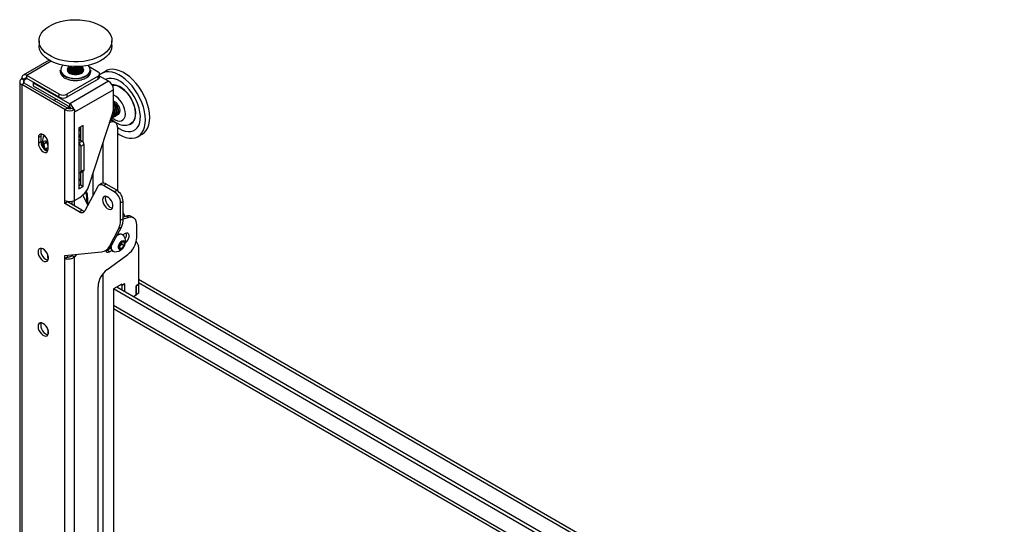
# Model space of a CAD drawing. Extents: x 5 to 292, y 5 to 205.
# Drawn here: x 232 to 259, y 122 to 136 of the extents above; entities that cross this region are included whole.
import ezdxf

# ---------------------------------------------------------------- set-up
doc = ezdxf.new("R2010")
doc.units = 0
doc.layers.get('0').update_dxf_attribs({"linetype": 'CONTINUOUS'})

msp = doc.modelspace()

# ---------------------------------------------------------------- linework, layer by layer
at = {"color": 7, "linetype": 'CONTINUOUS'}
for p, q in [((232.85909, 135.32804), (232.85909, 135.19535)), ((234.85909, 135.19535), (234.85909, 135.32804)), ((233.1338, 134.79792), (232.42581, 134.3892)), ((233.44159, 134.52171), (233.44159, 134.48088)), ((233.65909, 134.60389), (233.65909, 134.59836)), ((233.65909, 134.57075), (233.65909, 134.56522)), ((233.65909, 134.5376), (233.65909, 134.53208)), ((233.65909, 134.50446), (233.65909, 134.49893)), ((233.89734, 134.61761), (233.90598, 134.6187)), ((234.05909, 134.59836), (234.05909, 134.60389)), ((234.05909, 134.56522), (234.05909, 134.57075)), ((234.05909, 134.53208), (234.05909, 134.5376)), ((234.05909, 134.49893), (234.05909, 134.50446)), ((234.23243, 134.62253), (234.47781, 134.48088)), ((234.27659, 134.48088), (234.27659, 134.52171)), ((234.68849, 134.49964), (234.57358, 134.43331)), ((232.38477, 134.28083), (232.38645, 134.2818)), ((232.45548, 134.24001), (232.38477, 134.28083)), ((232.45716, 134.26139), (232.38645, 134.30221)), ((232.38645, 134.2818), (232.38645, 134.30221)), ((232.45716, 134.24098), (232.38645, 134.2818)), ((232.45548, 134.24001), (232.45716, 134.24098)), ((232.45716, 134.24098), (232.45716, 134.26139)), ((233.41176, 133.86546), (232.5208, 134.3798)), ((232.5208, 134.29814), (232.5208, 134.3798)), ((233.41176, 133.7838), (232.5208, 134.29814)), ((234.47781, 134.35841), (233.62389, 133.86546)), ((234.47781, 134.27676), (233.62389, 133.7838)), ((234.47781, 134.27676), (234.47781, 134.35841)), ((234.52174, 134.33799), (234.52174, 134.41965)), ((234.76772, 134.21961), (234.52174, 134.36161)), ((232.32912, 134.20327), (232.32912, 113.29982)), ((232.45548, 134.16653), (232.38477, 134.12571)), ((232.38477, 134.12571), (232.38477, 113.22227)), ((233.56564, 133.44401), (232.38477, 134.12571)), ((233.63635, 133.48483), (232.45548, 134.16653)), ((232.71526, 134.18588), (232.70297, 134.17879)), ((232.70297, 134.17879), (233.69999, 133.60322)), ((232.70297, 134.17879), (232.70297, 134.09714)), ((232.70297, 134.09714), (233.69999, 133.52157)), ((234.76772, 134.21961), (233.69999, 133.60322)), ((234.90207, 133.98691), (233.83434, 133.37052)), ((234.90207, 133.48099), (234.90207, 133.98691)), ((233.35288, 133.72195), (233.26096, 133.70154)), ((233.41176, 133.7838), (233.41176, 133.86546)), ((233.62389, 133.86546), (233.62389, 133.7838)), ((233.63635, 133.48483), (233.56564, 133.44401)), ((233.56564, 130.95356), (233.56564, 133.44401)), ((233.65909, 133.5433), (233.65909, 133.53778)), ((233.65909, 133.51016), (233.65909, 133.50463)), ((233.69999, 133.52157), (233.69999, 133.60322)), ((233.76363, 133.48483), (233.81831, 133.45326)), ((233.81831, 133.45326), (233.83434, 133.44401)), ((233.83434, 133.44401), (233.83434, 133.37052)), ((234.9355, 133.52294), (234.90207, 133.56317)), ((233.83434, 130.95356), (233.83434, 133.37052)), ((234.23576, 131.37388), (234.87557, 133.32766)), ((234.86359, 133.21512), (234.8736, 133.2209)), ((234.90779, 133.24064), (234.91779, 133.24641)), ((234.95198, 133.26615), (234.96199, 133.27193)), ((234.99617, 133.29166), (235.00618, 133.29744)), ((235.04037, 133.31718), (235.04449, 133.31955)), ((234.07122, 133.00918), (233.95455, 132.94183)), ((233.95455, 132.94183), (233.95455, 131.26792)), ((234.00051, 132.96836), (234.00051, 132.6009)), ((234.07122, 132.54784), (234.07122, 133.00918)), ((234.79433, 133.07957), (234.79601, 133.08054)), ((234.94599, 133.09539), (234.87528, 133.13622)), ((235.00814, 132.95804), (235.00814, 131.22212)), ((232.91333, 132.7182), (232.84262, 132.67738)), ((232.84262, 132.67738), (232.84262, 132.51407)), ((232.91333, 132.7182), (232.91333, 132.55489)), ((233.95455, 132.62744), (234.0394, 132.57845)), ((235.5735, 132.70121), (235.68841, 132.76754)), ((232.91333, 132.55489), (232.84262, 132.51407)), ((232.98687, 132.49252), (233.04714, 132.55284)), ((233.06709, 132.53883), (232.98687, 132.49252)), ((233.02807, 132.36091), (232.98687, 132.49252)), ((233.10779, 132.40692), (233.02807, 132.36091)), ((233.09894, 132.31111), (233.02807, 132.36091)), ((233.04714, 132.55284), (233.10778, 132.51023)), ((233.0994, 132.47978), (233.08481, 132.52637)), ((233.10779, 132.45298), (233.0994, 132.47978)), ((233.10779, 132.361), (233.10779, 132.5243)), ((234.00405, 132.43557), (234.09243, 132.4866)), ((234.00405, 132.43557), (234.00405, 131.74151)), ((234.09243, 132.4866), (234.09243, 131.79254)), ((234.00405, 131.74151), (234.09243, 131.79254)), ((233.98851, 131.70717), (234.0769, 131.7582)), ((234.00051, 131.7141), (234.00051, 131.37609)), ((234.07122, 131.33527), (234.07122, 131.75492)), ((234.00051, 131.37609), (233.95455, 131.34956)), ((233.95455, 131.26792), (234.07122, 131.33527)), ((234.00051, 131.37609), (234.07122, 131.33527)), ((234.47014, 131.33422), (234.12019, 130.66963)), ((234.57607, 131.41279), (234.50536, 131.37197)), ((234.70106, 131.40041), (234.63035, 131.35959)), ((234.91975, 131.19253), (234.63035, 131.35959)), ((234.99046, 131.23335), (234.70106, 131.40041)), ((233.83434, 130.95356), (233.97942, 131.03731)), ((234.06188, 131.0991), (234.19496, 130.81175)), ((234.15961, 131.08603), (234.15961, 130.88809)), ((234.19496, 130.81163), (234.19496, 131.01878)), ((234.91975, 131.19253), (234.99046, 131.23335)), ((233.56564, 130.87191), (233.56564, 130.95356)), ((233.63635, 130.91273), (233.56564, 130.87191)), ((233.95998, 130.64426), (233.56564, 130.87191)), ((233.63635, 130.91273), (233.63635, 130.92777)), ((234.03069, 130.68508), (233.63635, 130.91273)), ((233.75833, 130.92673), (233.75833, 130.84231)), ((233.82904, 130.80149), (233.82904, 130.95062)), ((235.16723, 130.92716), (235.09652, 130.88634)), ((235.09652, 130.4097), (235.09652, 130.88634)), ((235.16723, 130.45052), (235.16723, 130.92716)), ((233.95998, 130.64426), (234.03069, 130.68508)), ((235.09652, 130.4097), (235.16723, 130.45052)), ((235.31989, 130.48193), (235.16706, 130.43488)), ((235.16724, 130.614), (235.21445, 130.51205)), ((235.24918, 130.52275), (235.16724, 130.49752)), ((235.31989, 130.48193), (235.24918, 130.52275)), ((235.45561, 130.47317), (235.3849, 130.51399)), ((234.78967, 129.69119), (235.04684, 130.17957)), ((234.86038, 129.73201), (235.11755, 130.22039)), ((235.11755, 130.22039), (235.04684, 130.17957)), ((235.53847, 129.93698), (235.53847, 130.29003)), ((235.15281, 130.01354), (235.13937, 130.0213)), ((235.22027, 130.04299), (235.16055, 130.00851)), ((234.72529, 129.58576), (234.82664, 129.64427)), ((234.78967, 129.69119), (234.86038, 129.73201)), ((234.80838, 129.63372), (234.80838, 129.66023)), ((234.80838, 129.64275), (234.82565, 129.64939)), ((235.0541, 129.73293), (235.12481, 129.8209)), ((235.0541, 129.63865), (235.0541, 129.73293)), ((235.08662, 129.71876), (235.0541, 129.67829)), ((235.0541, 129.67314), (235.12481, 129.63232)), ((235.12481, 129.63232), (235.0541, 129.63865)), ((235.12198, 129.76274), (235.08662, 129.71876)), ((235.12198, 129.80988), (235.1217, 129.81702)), ((235.12198, 129.81738), (235.12198, 129.80988)), ((235.12198, 129.80988), (235.12198, 129.76274)), ((235.12198, 129.76274), (235.19552, 129.72029)), ((235.12481, 129.8209), (235.19552, 129.81457)), ((235.19552, 129.72029), (235.12481, 129.63232)), ((235.19552, 129.81457), (235.19552, 129.72029)), ((235.52684, 129.83756), (235.58594, 129.70996)), ((235.5915, 129.68142), (235.5915, 128.66094)), ((233.09895, 129.38544), (233.09895, 129.31601)), ((233.56564, 129.44296), (234.57739, 129.54434)), ((233.56564, 129.36131), (233.56564, 129.44296)), ((233.63635, 129.40213), (233.56564, 129.36131)), ((233.56564, 116.62327), (233.56564, 129.36131)), ((233.63635, 129.40213), (233.63635, 129.45005)), ((233.7778, 129.46422), (233.76363, 129.44622)), ((233.76363, 129.44622), (233.83434, 129.4054)), ((233.88946, 129.47541), (233.83434, 129.4054)), ((233.83434, 116.58459), (233.83434, 129.4054)), ((234.684, 129.57794), (234.75471, 129.61876)), ((234.69169, 129.57245), (234.72529, 129.58576)), ((234.72327, 129.0549), (235.293, 129.47152)), ((234.796, 129.54494), (234.72529, 129.58576)), ((234.796, 129.54494), (234.85833, 129.58092)), ((234.8769, 129.56662), (234.89033, 129.55887)), ((234.47781, 118.13806), (234.47781, 128.58945)), ((235.13188, 128.66098), (234.90207, 128.52832)), ((259.08042, 114.6725), (234.99046, 128.57934)), ((235.13895, 128.62424), (235.10359, 128.64465)), ((235.13188, 128.62832), (235.10359, 128.64465)), ((235.20259, 128.66914), (235.13188, 128.62832)), ((235.13188, 128.62832), (235.13188, 128.66098)), ((235.20966, 128.66506), (235.13895, 128.62424)), ((235.13895, 128.49362), (235.13895, 128.62424)), ((235.20966, 128.66506), (235.20259, 128.66914)), ((235.20966, 128.4528), (235.20966, 128.66506)), ((235.5915, 128.66094), (235.52079, 128.62012)), ((235.52079, 128.62012), (235.52079, 128.35474)), ((235.52079, 128.61297), (235.52786, 128.60889)), ((235.52786, 128.60889), (235.59857, 128.64971)), ((235.52786, 128.36904), (235.52786, 128.60889)), ((235.58531, 128.65737), (235.59857, 128.64971)), ((259.04976, 115.24647), (235.5915, 128.78864)), ((235.59857, 128.40986), (235.59857, 128.64971)), ((234.90207, 128.52832), (234.90207, 121.24069)), ((259.119, 114.54818), (234.90207, 128.52832)), ((235.52079, 128.35474), (235.45015, 128.31397)), ((235.52079, 128.37312), (235.52786, 128.36904)), ((235.59857, 128.40986), (235.52786, 128.36904)), ((234.90207, 127.99226), (259.33547, 113.88716)), ((233.09895, 127.42347), (233.09895, 127.27466))]:
    msp.add_line(p, q, dxfattribs=at)
at = {"color": 8, "linetype": 'CONTINUOUS'}
for p, q in [((233.19019, 134.76622), (232.5208, 134.3798)), ((232.45548, 134.16653), (232.45548, 134.24001)), ((232.45716, 134.26139), (232.52081, 134.29814)), ((233.95454, 132.92546), (234.00051, 132.89893)), ((234.79601, 133.08054), (234.79486, 133.0812)), ((233.95455, 132.52947), (234.0394, 132.57845)), ((234.61216, 132.52327), (234.61216, 131.42404)), ((234.34346, 131.09363), (234.34346, 131.70275)), ((234.61216, 128.94499), (234.61216, 117.98324)), ((235.5915, 128.7058), (259.04977, 115.16363)), ((259.302, 113.98936), (234.90207, 128.07514))]:
    msp.add_line(p, q, dxfattribs=at)
at = {"color": 7, "linetype": 'CONTINUOUS', "flags": 128}
for points in [[(234.204, 134.78618), (234.07582, 134.76447), (233.94377, 134.75283), (233.8102, 134.75144), (233.67751, 134.76035), (233.54806, 134.77939), (233.42416, 134.80821), (233.30802, 134.84632), (233.20171, 134.89302), (233.10714, 134.94748), (233.02598, 135.00873), (232.95969, 135.07568), (232.90945, 135.14714), (232.87616, 135.22183), (232.8604, 135.2984), (232.86247, 135.37551), (232.88233, 135.45177), (232.91961, 135.52582), (232.97366, 135.59635), (233.04351, 135.66208), (233.12791, 135.72186), (233.22536, 135.7746), (233.33412, 135.81938), (233.45225, 135.85539), (233.57764, 135.88199), (233.70804, 135.8987), (233.84115, 135.90523), (233.97457, 135.90147), (234.10594, 135.88746), (234.2329, 135.86348), (234.35319, 135.82994), (234.46466, 135.78744), (234.56533, 135.73674), (234.65339, 135.67876), (234.72728, 135.61451), (234.78567, 135.54515), (234.82753, 135.47192), (234.85211, 135.39612), (234.85897, 135.3191), (234.84798, 135.24224), (234.81935, 135.16692), (234.77358, 135.09447), (234.7115, 135.02619), (234.6342, 134.96329), (234.54307, 134.90691), (234.43973, 134.85804), (234.32603, 134.81755), (234.204, 134.78618)], [(234.204, 134.65349), (234.07582, 134.63179), (233.94377, 134.62014), (233.8102, 134.61875), (233.67751, 134.62766), (233.54806, 134.6467), (233.42416, 134.67553), (233.30802, 134.71363), (233.20171, 134.76033), (233.10714, 134.81479), (233.02598, 134.87605), (232.95969, 134.943), (232.90945, 135.01445), (232.87616, 135.08914), (232.8604, 135.16572), (232.85909, 135.19535)], [(234.85909, 135.19535), (234.85897, 135.18641), (234.84798, 135.10956), (234.81935, 135.03423), (234.77358, 134.96178), (234.7115, 134.8935), (234.6342, 134.83061), (234.54307, 134.77422), (234.43973, 134.72535), (234.32603, 134.68486), (234.204, 134.65349)], [(234.03469, 134.30304), (233.9521, 134.28675), (233.86544, 134.28072), (233.77851, 134.28522), (233.6951, 134.30006), (233.61886, 134.32458), (233.55311, 134.35773), (233.50074, 134.39803), (233.46403, 134.44375), (233.44459, 134.49287), (233.44159, 134.52171)], [(233.65941, 134.59178), (233.64284, 134.5678), (233.63409, 134.53117), (233.64357, 134.49461), (233.6705, 134.46107), (233.71271, 134.43327), (233.76679, 134.41346), (233.82834, 134.40324), (233.89238, 134.40345), (233.95372, 134.41407), (234.0074, 134.43424), (234.04906, 134.46231), (234.07533, 134.49603), (234.08408, 134.53265), (234.07461, 134.56922), (234.05876, 134.59178)], [(233.65909, 134.63151), (233.66619, 134.60102), (233.69032, 134.56955), (233.72946, 134.54359), (233.78011, 134.52543), (233.83778, 134.51671), (233.89734, 134.51818)], [(233.65909, 134.59836), (233.66619, 134.56787), (233.69032, 134.53641), (233.72946, 134.51044), (233.78011, 134.49229), (233.83778, 134.48356), (233.89734, 134.48504)], [(233.65909, 134.56522), (233.66619, 134.53473), (233.69032, 134.50326), (233.72946, 134.4773), (233.78011, 134.45915), (233.83778, 134.45042), (233.89734, 134.4519)], [(233.65909, 134.53208), (233.66619, 134.50159), (233.69032, 134.47012), (233.72946, 134.44416), (233.78011, 134.426), (233.83778, 134.41728), (233.89734, 134.41875)], [(233.65909, 134.49893), (233.66619, 134.46844), (233.66975, 134.46173)], [(233.66052, 134.6177), (233.65919, 134.60758), (233.66619, 134.5734), (233.69032, 134.54193), (233.72946, 134.51597), (233.78011, 134.49781), (233.83778, 134.48909), (233.89734, 134.49056)], [(233.66052, 134.58456), (233.65919, 134.57443), (233.66619, 134.54026), (233.69032, 134.50879), (233.72946, 134.48282), (233.78011, 134.46467), (233.83778, 134.45594), (233.89734, 134.45742)], [(233.66052, 134.55141), (233.65919, 134.54129), (233.66619, 134.50711), (233.69032, 134.47564), (233.72946, 134.44968), (233.78011, 134.43153), (233.83778, 134.4228), (233.89734, 134.42428)], [(233.65949, 134.62968), (233.66619, 134.60654), (233.69032, 134.57507), (233.72946, 134.54911), (233.78011, 134.53096), (233.83778, 134.52223), (233.89734, 134.52371)], [(233.81219, 134.6187), (233.83778, 134.61614), (233.89734, 134.61761)], [(233.89734, 134.51818), (233.9535, 134.52972), (234.00128, 134.55031), (234.03642, 134.57811), (234.0558, 134.61066), (234.05909, 134.63151)], [(233.89734, 134.52371), (233.9535, 134.53525), (234.00128, 134.55584), (234.03642, 134.58364), (234.0558, 134.61619), (234.05868, 134.62968)], [(233.89734, 134.49056), (233.9535, 134.5021), (234.00128, 134.52269), (234.03642, 134.55049), (234.0558, 134.58304), (234.0577, 134.61744), (234.05765, 134.6177)], [(233.89734, 134.48504), (233.9535, 134.49658), (234.00128, 134.51717), (234.03642, 134.54497), (234.0558, 134.57752), (234.05909, 134.59836)], [(233.89734, 134.45742), (233.9535, 134.46896), (234.00128, 134.48955), (234.03642, 134.51735), (234.0558, 134.5499), (234.0577, 134.5843), (234.05765, 134.58455)], [(233.89734, 134.4519), (233.9535, 134.46344), (234.00128, 134.48402), (234.03642, 134.51183), (234.0558, 134.54437), (234.05909, 134.56522)], [(233.89734, 134.42428), (233.9535, 134.43582), (234.00128, 134.4564), (234.03642, 134.48421), (234.0558, 134.51675), (234.0577, 134.55115), (234.05765, 134.55141)], [(233.89734, 134.41875), (233.9535, 134.43029), (234.00128, 134.45088), (234.03642, 134.47868), (234.0558, 134.51123), (234.05909, 134.53208)], [(234.27659, 134.52171), (234.27492, 134.50017), (234.25807, 134.45072), (234.22379, 134.40439), (234.17357, 134.36318), (234.1096, 134.3289), (234.03469, 134.30304)], [(234.04842, 134.46174), (234.0558, 134.47809), (234.05909, 134.49893)], [(235.60543, 134.05234), (235.52559, 134.15672), (235.43973, 134.25177), (235.34939, 134.33579), (235.25618, 134.40728), (235.16176, 134.46496), (235.06782, 134.5078), (234.97603, 134.53505), (234.88803, 134.5462), (234.80539, 134.54107), (234.72959, 134.51975), (234.68849, 134.49964)], [(233.44159, 134.48088), (233.44459, 134.45204), (233.46403, 134.40292), (233.50074, 134.35721), (233.55311, 134.3169), (233.61886, 134.28376), (233.6951, 134.25923), (233.77851, 134.24439), (233.86544, 134.23989), (233.9521, 134.24592), (234.03469, 134.26222)], [(233.66052, 134.48513), (233.65919, 134.475), (233.65909, 134.47131)], [(234.03469, 134.26222), (234.1096, 134.28807), (234.17357, 134.32235), (234.22379, 134.36356), (234.25807, 134.4099), (234.27492, 134.45934), (234.27659, 134.48088)], [(234.05909, 134.47131), (234.0577, 134.48487), (234.05765, 134.48512)], [(235.49052, 133.98601), (235.41068, 134.09039), (235.32483, 134.18544), (235.23449, 134.26946), (235.14128, 134.34094), (235.04686, 134.39862), (234.95292, 134.44147), (234.86112, 134.46871), (234.77313, 134.47987), (234.69049, 134.47474), (234.61468, 134.45342), (234.54707, 134.41629), (234.52174, 134.39641)], [(235.40712, 133.90226), (235.33531, 133.99524), (235.25764, 134.07865), (235.17586, 134.15065), (235.0918, 134.20961), (235.00733, 134.25423), (234.92434, 134.28349), (234.84468, 134.29676), (234.77013, 134.29374), (234.70236, 134.27448), (234.68705, 134.26737)], [(235.46283, 133.13191), (235.49093, 133.19469), (235.50672, 133.269), (235.50972, 133.3526), (235.49984, 133.44294), (235.47739, 133.53727), (235.44305, 133.63272), (235.39785, 133.72641), (235.34317, 133.81548), (235.28068, 133.89722), (235.21227, 133.96915), (235.14002, 134.02909), (235.06613, 134.07522), (234.99284, 134.10613), (234.92237, 134.12088), (234.86241, 134.11986)], [(234.86578, 134.11391), (234.9202, 134.11428), (234.99008, 134.09965), (235.06276, 134.06901), (235.13604, 134.02326), (235.20768, 133.96382), (235.27552, 133.89249), (235.33749, 133.81143), (235.39171, 133.7231), (235.43654, 133.6302), (235.47059, 133.53553), (235.49286, 133.44199), (235.50265, 133.35241), (235.49968, 133.26951), (235.48402, 133.19581), (235.45616, 133.13355)], [(235.00814, 132.79198), (235.05297, 132.76294), (235.14737, 132.71256), (235.24044, 132.67744), (235.33054, 132.6582), (235.41604, 132.65518), (235.49544, 132.66843), (235.56731, 132.69772), (235.63037, 132.74253), (235.68349, 132.80206), (235.72573, 132.87525), (235.75633, 132.96078), (235.77474, 133.05713), (235.78064, 133.16259), (235.77393, 133.27527), (235.75471, 133.39316), (235.72334, 133.51416), (235.68038, 133.6361), (235.62658, 133.75682), (235.56292, 133.87415), (235.49052, 133.98601)], [(235.68841, 132.76754), (235.74528, 132.80887), (235.79839, 132.8684), (235.84063, 132.94158), (235.87123, 133.02711), (235.88965, 133.12347), (235.89555, 133.22892), (235.88883, 133.3416), (235.86961, 133.45949), (235.83824, 133.58049), (235.79528, 133.70243), (235.74148, 133.82315), (235.67782, 133.94048), (235.60543, 134.05234)], [(235.00814, 132.95617), (235.05529, 132.92491), (235.13976, 132.88029), (235.22275, 132.85103), (235.30241, 132.83776), (235.37696, 132.84078), (235.44472, 132.86004), (235.5042, 132.89509), (235.55406, 132.94516), (235.59318, 133.00913), (235.6207, 133.08556), (235.63599, 133.17275), (235.63872, 133.26876), (235.62882, 133.37143), (235.60652, 133.47848), (235.57231, 133.58751), (235.52696, 133.69609), (235.47149, 133.80179), (235.40712, 133.90226)], [(233.65909, 133.50463), (233.66619, 133.47414), (233.66658, 133.47332)], [(234.88922, 133.23332), (234.90048, 133.23699), (234.92785, 133.25822), (234.94455, 133.29328), (234.94909, 133.33905), (234.94109, 133.39147), (234.92124, 133.44587), (234.90207, 133.48115)], [(234.91779, 133.24641), (234.93785, 133.264), (234.95455, 133.29906), (234.9591, 133.34483), (234.95109, 133.39724), (234.93124, 133.45164), (234.90131, 133.50321)], [(234.97969, 133.54845), (234.94234, 133.59259), (234.90207, 133.62464)], [(234.94551, 133.52872), (234.90816, 133.57285), (234.90207, 133.57861)], [(234.93341, 133.25883), (234.94468, 133.26251), (234.97204, 133.28373), (234.98874, 133.31879), (234.99329, 133.36456), (234.98528, 133.41698), (234.96543, 133.47138), (234.9355, 133.52294)], [(234.96199, 133.27193), (234.98205, 133.28951), (234.99875, 133.32457), (235.00329, 133.37034), (234.99529, 133.42276), (234.97544, 133.47716), (234.94551, 133.52872)], [(234.97761, 133.28434), (234.98887, 133.28802), (235.01624, 133.30925), (235.03293, 133.34431), (235.03748, 133.39008), (235.02947, 133.44249), (235.00963, 133.49689), (234.97969, 133.54845)], [(235.00618, 133.29744), (235.02624, 133.31502), (235.04294, 133.35008), (235.04749, 133.39585), (235.03948, 133.44827), (235.01963, 133.50267), (234.9897, 133.55423)], [(235.0218, 133.30986), (235.03306, 133.31353), (235.06043, 133.33476), (235.07713, 133.36982), (235.08168, 133.41559), (235.07367, 133.468), (235.05382, 133.52241), (235.02389, 133.57397)], [(234.81747, 133.15024), (234.84315, 133.14812), (234.87528, 133.13622)], [(234.84503, 133.20781), (234.85629, 133.21148), (234.88365, 133.23271), (234.90035, 133.26777), (234.9049, 133.31354), (234.89689, 133.36595), (234.89121, 133.38507)], [(234.00051, 132.87747), (233.98439, 132.86537), (233.95455, 132.838)], [(235.45616, 133.13355), (235.41694, 133.08463), (235.37225, 133.05289)], [(233.10779, 132.5243), (233.1013, 132.57536), (233.08247, 132.62891), (233.05314, 132.67972), (233.01617, 132.7228), (232.97521, 132.75394), (232.93423, 132.7701), (232.89727, 132.76969), (232.86794, 132.75275), (232.84911, 132.72095), (232.84262, 132.67738)], [(232.92374, 132.77165), (232.91982, 132.76177), (232.91333, 132.7182)], [(233.95455, 132.69138), (233.96558, 132.70272), (233.98215, 132.73727)], [(233.96114, 132.69755), (233.9724, 132.70123), (233.97535, 132.70256)], [(232.84262, 132.51407), (232.84911, 132.46302), (232.86794, 132.40946), (232.89727, 132.35866), (232.93423, 132.31558), (232.97521, 132.28443), (233.01617, 132.26828), (233.05314, 132.26868), (233.08247, 132.28562), (233.1013, 132.31743), (233.10779, 132.361)], [(232.91333, 132.55489), (232.91982, 132.50384), (232.93865, 132.45028), (232.96798, 132.39948), (233.00495, 132.3564), (233.04592, 132.32525), (233.08688, 132.3091), (233.09738, 132.30755)], [(232.98848, 132.56326), (232.97016, 132.53182), (232.96465, 132.48839), (232.97254, 132.43769), (232.99299, 132.3852), (233.01704, 132.34559)], [(233.10568, 132.5527), (233.0949, 132.56014), (233.05442, 132.57823), (233.01762, 132.57931), (232.98848, 132.56326)], [(233.0994, 132.47978), (233.10474, 132.46486), (233.10779, 132.45771)], [(234.09243, 131.79254), (234.09141, 131.78118), (234.0884, 131.77143), (234.08349, 131.76367), (234.0769, 131.7582), (234.0769, 131.7582)], [(234.00051, 131.49563), (233.97671, 131.52197), (233.95455, 131.54437)], [(234.60155, 130.96795), (234.60783, 130.91619), (234.62612, 130.86177), (234.6548, 130.80953), (234.6913, 130.76411), (234.7324, 130.72956), (234.77444, 130.70892), (234.81368, 130.70406), (234.84664, 130.71538), (234.87039, 130.74189), (234.88281, 130.78124), (234.88281, 130.82992), (234.87039, 130.88361), (234.84664, 130.93754), (234.81368, 130.98692), (234.77444, 131.02735), (234.7324, 131.05526), (234.6913, 131.06815), (234.6548, 131.06489), (234.62612, 131.04576), (234.60783, 131.01246), (234.60155, 130.96795)], [(234.68479, 131.06874), (234.67854, 131.05328), (234.67226, 131.00877)], [(234.67226, 131.00877), (234.67854, 130.95701), (234.69683, 130.90259), (234.72551, 130.85035), (234.76201, 130.80493), (234.80311, 130.77038), (234.84515, 130.74974), (234.87186, 130.74469)], [(235.53847, 130.29003), (235.5345, 130.34226), (235.52271, 130.38844), (235.50342, 130.42728), (235.47718, 130.45768), (235.44473, 130.4788), (235.40697, 130.49005), (235.36497, 130.4911), (235.31989, 130.48193)], [(235.18433, 129.98321), (235.18232, 129.98617), (235.15282, 130.01354), (235.11438, 130.02541), (235.06961, 130.02098), (235.02157, 130.00055), (234.99092, 129.97991)], [(235.22836, 129.79488), (235.25775, 129.81913), (235.29072, 129.86014), (235.31519, 129.90794), (235.3282, 129.95676), (235.3282, 130.00071), (235.31519, 130.0345), (235.29072, 130.05405), (235.25775, 130.05699), (235.22027, 130.04299)], [(232.83378, 129.53884), (232.84007, 129.48707), (232.85836, 129.43265), (232.88703, 129.38042), (232.92354, 129.335), (232.96464, 129.30044), (233.00667, 129.27981), (233.04592, 129.27494), (233.07887, 129.28627), (233.10262, 129.31278), (233.11504, 129.35213), (233.11504, 129.40081), (233.10262, 129.4545), (233.07887, 129.50842), (233.04592, 129.5578), (233.00667, 129.59824), (232.96464, 129.62615), (232.92354, 129.63904), (232.88703, 129.63577), (232.85836, 129.61664), (232.84007, 129.58334), (232.83378, 129.53884)], [(232.91702, 129.63963), (232.91078, 129.62416), (232.90449, 129.57966)], [(234.83635, 129.69321), (234.83596, 129.67905), (234.84228, 129.62723), (234.86082, 129.58624), (234.89032, 129.55887), (234.92876, 129.547), (234.93236, 129.54674)], [(235.21761, 129.78019), (235.21135, 129.81528), (235.19339, 129.8384), (235.16617, 129.84643), (235.13337, 129.83827), (235.09941, 129.81503), (235.06888, 129.77985), (235.0459, 129.73748), (235.03358, 129.69364), (235.03358, 129.65425), (235.0459, 129.62464), (235.06888, 129.6088), (235.09941, 129.60887), (235.13337, 129.62484), (235.16617, 129.65456), (235.19339, 129.694), (235.21135, 129.73785), (235.21761, 129.78019)], [(232.90449, 129.57966), (232.91078, 129.52789), (232.92907, 129.47347), (232.95774, 129.42124), (232.99425, 129.37582), (233.03535, 129.34126), (233.07738, 129.32063), (233.1041, 129.31558)], [(233.09895, 129.38544), (233.1035, 129.44648), (233.10405, 129.45014)], [(234.6893, 129.58099), (234.70109, 129.55342), (234.72555, 129.53388), (234.75852, 129.53093), (234.796, 129.54494)], [(235.00921, 128.59017), (235.00962, 128.5894), (235.02283, 128.56163)], [(235.00957, 128.59038), (235.00998, 128.5896), (235.0223, 128.56387)], [(232.83378, 127.49748), (232.84007, 127.44572), (232.85836, 127.3913), (232.88703, 127.33906), (232.92354, 127.29365), (232.96464, 127.25909), (233.00667, 127.23846), (233.04592, 127.23359), (233.07887, 127.24492), (233.10262, 127.27143), (233.11504, 127.31077), (233.11504, 127.35945), (233.10262, 127.41314), (233.07887, 127.46707), (233.04592, 127.51645), (233.00667, 127.55689), (232.96464, 127.58479), (232.92354, 127.59769), (232.88703, 127.59442), (232.85836, 127.57529), (232.84007, 127.54199), (232.83378, 127.49748)], [(232.91702, 127.59828), (232.91078, 127.58281), (232.90449, 127.5383)], [(232.90449, 127.5383), (232.91078, 127.48654), (232.92907, 127.43212), (232.95774, 127.37988), (232.99425, 127.33447), (233.03535, 127.29991), (233.07738, 127.27928), (233.1041, 127.27423)]]:
    msp.add_lwpolyline(points, dxfattribs=at)
at = {"color": 8, "linetype": 'CONTINUOUS', "flags": 128}
for points in [[(233.45746, 134.50182), (233.47586, 134.45629), (233.51147, 134.41194), (233.56227, 134.37284), (233.62605, 134.34069), (233.70001, 134.3169), (233.78092, 134.30251), (233.86525, 134.29814), (233.94931, 134.30399), (234.02943, 134.3198)], [(234.02943, 134.3198), (234.1021, 134.34488), (234.16415, 134.37813), (234.21287, 134.41811), (234.24613, 134.46306), (234.26247, 134.51102), (234.26363, 134.54298)], [(235.19577, 133.19777), (235.21781, 133.25093), (235.22707, 133.31539), (235.22311, 133.38816), (235.20613, 133.46581), (235.17691, 133.54473), (235.13683, 133.62121), (235.08775, 133.69169), (235.03197, 133.75287), (234.97211, 133.80188), (234.91095, 133.83644), (234.90207, 133.84018)], [(234.87127, 133.21956), (234.88661, 133.20647), (234.94748, 133.16444), (235.00821, 133.13776), (235.06596, 133.12768), (235.11803, 133.13466), (235.16199, 133.1584), (235.19577, 133.19777)]]:
    msp.add_lwpolyline(points, dxfattribs=at)
at = {"color": 7, "linetype": 'CONTINUOUS'}
for centre, radius, start, end in [((233.61546, 134.52988), 0.16047, 129.521233, 190.071214), ((233.73369, 134.50466), 0.07443, 169.464369, 223.224361), ((233.8499, 134.78695), 0.24036, 221.217764, 281.383001), ((233.85046, 134.79838), 0.24604, 223.77327, 280.984587), ((233.85567, 134.8676), 0.28618, 237.937317, 278.372412), ((233.85613, 134.87991), 0.29283, 240.826923, 278.089828), ((233.8947, 134.74415), 0.19285, 270.785065, 323.179735), ((233.89303, 134.7551), 0.1983, 271.245094, 320.201347), ((233.87851, 134.82791), 0.24417, 274.423394, 303.825594), ((233.87672, 134.84044), 0.2513, 274.70565, 300.637762), ((233.98543, 134.50438), 0.07354, 316.425287, 10.883223), ((234.08714, 134.52019), 0.17796, 7.358097, 48.595191), ((232.41421, 134.20327), 0.08296, 110.785322, 249.215553), ((232.46836, 134.3155), 0.08298, 50.797814, 189.212159), ((232.46943, 134.20327), 0.0393, 110.789713, 249.213573), ((232.49596, 134.26768), 0.03931, 50.799189, 189.208277), ((233.86058, 134.8597), 0.62441, 242.108989, 285.689164), ((234.45457, 134.41965), 0.06549, 290.785582, 69.215126), ((234.44666, 134.34549), 0.07546, 294.383087, 354.297499), ((234.61039, 133.97364), 0.29198, 2.604543, 57.395717), ((233.51782, 134.07017), 0.23056, 242.610541, 297.389233), ((233.51782, 133.98852), 0.23056, 242.610541, 297.389233), ((233.69999, 133.70329), 0.29202, 242.608441, 297.391267), ((233.69999, 133.60766), 0.13834, 242.610625, 297.388279), ((233.75521, 133.55214), 0.09653, 185.252099, 238.65705), ((233.75225, 133.5455), 0.09348, 184.740033, 234.254388), ((233.73055, 133.51029), 0.07135, 168.948415, 211.898227), ((233.78698, 133.6082), 0.1385, 209.24452, 251.66478), ((233.79544, 133.62618), 0.15285, 214.817838, 248.138324), ((233.54176, 133.35672), 0.29292, 19.244675, 57.304122), ((233.63182, 133.4121), 0.12896, 30.078717, 58.089901), ((234.40341, 133.48822), 0.49871, 341.21935, 359.169746), ((234.83664, 133.46107), 0.21865, 31.086834, 72.586789), ((234.7742, 133.41185), 0.25829, 33.452366, 60.325984), ((234.7539, 133.28538), 0.11815, 312.019038, 11.715407), ((234.75286, 133.27284), 0.1084, 318.557275, 5.176898), ((234.7607, 133.32836), 0.15586, 316.412316, 30.192773), ((234.87882, 132.97902), 0.13101, 350.785663, 129.20337), ((235.2819, 133.23579), 0.20864, 281.975764, 330.137429), ((233.32101, 132.55554), 0.37269, 150.439595, 211.712156), ((233.84905, 132.74838), 0.13405, 321.903123, 3.816656), ((234.1251, 132.62767), 0.19241, 130.356003, 152.425525), ((233.87368, 132.75832), 0.10231, 322.228608, 354.635536), ((233.24902, 132.52805), 0.15722, 182.438451, 197.88057), ((233.88799, 132.43002), 0.11619, 2.741058, 55.050971), ((233.97729, 132.48135), 0.11527, 2.607179, 57.392821), ((233.97226, 131.73596), 0.03227, 236.714185, 9.913196), ((233.64308, 131.55938), 0.62103, 302.790962, 342.620253), ((234.56121, 131.27765), 0.10721, 49.844881, 148.154508), ((234.62795, 131.29937), 0.12472, 54.110884, 114.579358), ((233.88865, 131.09295), 0.27105, 358.53811, 21.002174), ((233.55148, 131.00641), 0.6436, 1.10094, 19.053646), ((234.71272, 130.86887), 0.3842, 2.605749, 57.394251), ((234.78343, 130.90969), 0.3842, 2.605749, 57.394251), ((233.69999, 131.21284), 0.29202, 242.608441, 297.391267), ((234.02912, 130.7262), 0.10721, 229.844881, 328.154508), ((234.11311, 130.81486), 0.15374, 237.580014, 270.785149), ((234.67216, 130.43698), 0.49526, 334.066354, 1.566495), ((235.30734, 130.36804), 0.16528, 62.015356, 110.602264), ((234.60145, 130.39616), 0.49526, 334.066354, 1.566495), ((235.08593, 129.88935), 0.14237, 67.948583, 124.711869), ((234.94804, 129.82865), 0.28235, 0, 33.190086), ((235.07015, 130.01511), 0.18828, 323.085926, 12.634804), ((234.91525, 129.96818), 0.62399, 307.256036, 357.13327), ((234.55217, 129.80767), 0.26453, 275.472204, 333.875714), ((234.61457, 129.85544), 0.27506, 300.628396, 333.336097), ((234.94387, 129.66784), 0.12137, 176.187824, 236.509938), ((234.94804, 129.82865), 0.28235, 266.81529, 0), ((234.98257, 129.80024), 0.13217, 302.767208, 321.937144), ((234.96865, 129.81695), 0.15349, 320.228033, 357.360612), ((235.5234, 129.68295), 0.06812, 358.711623, 23.352652), ((235.10102, 128.55824), 0.62399, 127.255895, 177.133353)]:
    msp.add_arc(centre, radius, start, end, dxfattribs=at)
for points, knots in [([(234.83176, 133.2016), (234.83805, 133.19442), (234.86578, 133.16277), (234.92215, 133.11646), (234.99721, 133.06719), (235.07385, 133.03353), (235.14836, 133.01476), (235.22146, 133.00992), (235.29343, 133.02038), (235.34708, 133.03679), (235.37335, 133.05458), (235.37858, 133.05813)], [0, 0, 0, 0, 0.04274313, 0.18829682, 0.33688397, 0.47132166, 0.59970894, 0.72194009, 0.8397563, 0.96805707, 1, 1, 1, 1]), ([(233.56564, 129.36131), (233.58252, 129.35654), (233.61629, 129.347), (233.68094, 129.34691), (233.74645, 129.35921), (233.79923, 129.38049), (233.82489, 129.39869), (233.83434, 129.4054)], [0, 0, 0, 0, 0.21819547, 0.436385452, 0.654590963, 0.872785181, 1, 1, 1, 1]), ([(233.63635, 129.40213), (233.64482, 129.40155), (233.66177, 129.4004), (233.69436, 129.40621), (233.72697, 129.41856), (233.75019, 129.43333), (233.76087, 129.44357), (233.76363, 129.44622)], [0, 0, 0, 0, 0.23003829, 0.4600742, 0.68999506, 0.9199407, 1, 1, 1, 1])]:
    msp.add_open_spline(points, degree=3, knots=knots, dxfattribs=at)

doc.saveas('drawing.dxf')
